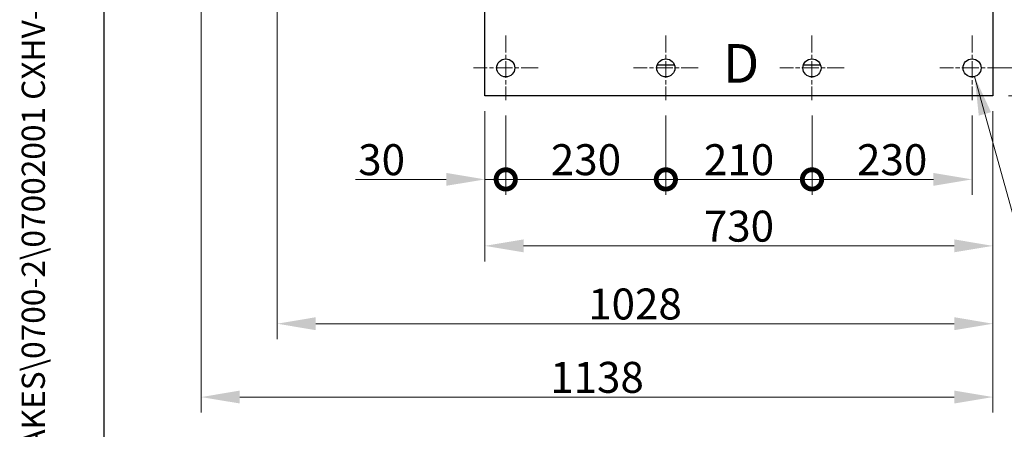
# Model space of a CAD drawing. Units: millimetres. Extents: x 345 to 4644, y 43 to 6053.
# Drawn here: x 345 to 1760, y 1803 to 2391 of the extents above; entities that cross this region are included whole.
import ezdxf
from ezdxf.enums import TextEntityAlignment as Align

# ---------------------------------------------------------------- set-up
doc = ezdxf.new("R2010")
doc.units = ezdxf.units.MM
doc.header["$LTSCALE"] = 22.222222
doc.linetypes.add('CHAIN', pattern=[0.3543, 0.2362, -0.0295, 0.0591, -0.0295])
doc.linetypes.add('LONG_DASH_DOTTED', pattern=[0.3001, 0.2362, -0.0295, 0.0049, -0.0295])
for name, color, linetype, lineweight in [('Center Mark(Hillmar_metric)', 7, 'LONG_DASH_DOTTED', 18), ('Dimensions(Hillmar_metric)', 7, 'Continuous', 13), ('Sketch Geometry(Hillmar_metric)', 7, 'Continuous', 25), ('Symbols(Hillmar_metric)', 7, 'Continuous', 18), ('Visible Edges(Hillmar_metric)', 7, 'Continuous', 25)]:
    doc.layers.add(name, color=color, linetype=linetype, lineweight=lineweight)
doc.styles.add('Hillmar_metric_Dimensions', font='arial.ttf')
doc.styles.add('Hillmar_metric_parts_list', font='arial.ttf')
doc.styles.add('Hillmar_metric_title_block', font='arial.ttf')
doc.styles.add('Text Style48', font='arial.ttf')
doc.styles.add('Text Style95', font='arial.ttf')
doc.styles.add('Text Style96', font='arialbd.ttf')
doc.dimstyles.new('DEFAULT-ISO-Method 1b-Hillmar_metric', dxfattribs={"dimscale": 22.222222, "dimtxt": 2, "dimasz": 2.5, "dimexe": 1, "dimexo": 1, "dimgap": 0.25, "dimtad": 1, "dimtih": 1, "dimtoh": 1, "dimrnd": 1e-08, "dimdsep": 46, "dimtxsty": 'Hillmar_metric_Dimensions', "dimcen": 0.09, "dimdle": 8, "dimclrd": 7, "dimclre": 7, "dimclrt": 7, "dimazin": 2, "dimtfac": 0.75, "dimtmove": 0, "dimatfit": 3, "dimfxl": 1, "dimtolj": 1, "dimlwd": 9, "dimlwe": 9, "dimarcsym": 0})
doc.dimstyles.new('DEFAULT-ISO-Method 1b-Hillmar_metric$7', dxfattribs={"dimscale": 22.222222, "dimtxt": 2, "dimasz": 2.5, "dimexe": 1, "dimexo": 1, "dimgap": 0.25, "dimtad": 1, "dimtih": 1, "dimtoh": 1, "dimrnd": 1e-08, "dimdsep": 46, "dimtxsty": 'Hillmar_metric_Dimensions', "dimcen": 0.09, "dimdle": 8, "dimclrd": 7, "dimclre": 7, "dimclrt": 7, "dimazin": 2, "dimtfac": 0.75, "dimtmove": 0, "dimatfit": 3, "dimfxl": 1, "dimtolj": 1, "dimlwd": 15, "dimlwe": 9, "dimarcsym": 0})

# ---------------------------------------------------------------- blocks, each defined once
blk = doc.blocks.new('Borders Default Border')
at = {"layer": 'Sketch Geometry(Hillmar_metric)', "flags": 128}
blk.add_lwpolyline([(21, 12), (21, 272.4), (209, 272.4), (209, 12), (21, 12)], dxfattribs=at)
blk = doc.blocks.new('Title Blocks Hillmar_Metric')
at = {"layer": 'Symbols(Hillmar_metric)', "color": 7}
for tag, p, height, rotation, style in [('<Line1>_001', (106.236, 267.842), 2.5, 0.23438, 'Text Style96'), ('<Line2>_001', (96.692, 263.428), 2.5, 0.23438, 'Text Style96'), ('<Line3>_001', (105.604, 259.09), 2.5, 0.23438, 'Text Style96'), ('<Line4>_001', (114.698, 254.762), 2.5, 0.23438, 'Text Style96'), ('<Line5>_001', (117.669, 250.389), 2.5, 0.23438, 'Text Style96'), ('<Form_Number>_001', (169.822, 249.936), 2.5, 0.23438, 'Text Style48'), ('<Page>_001', (153.841, 242.551), 2.2, 0.23438, 'Text Style95'), ('FILENAME_AND_PATH_001', (21.589, 14.111), 1.5, 90, 'Hillmar_metric_title_block')]:
    blk.add_attdef(tag, p, '', height=height, rotation=rotation, dxfattribs=dict(at, style=style))
at = {"layer": 'Symbols(Hillmar_metric)', "color": 7, "style": 'Text Style48'}
for tag, p in [('<Sheet_Number>', (169.919, 266.17)), ('<Job_Number>', (169.919, 258.67)), ('<Document_Package_Number.>', (169.919, 243.67))]:
    blk.add_attdef(tag, text='', height=2.5, rotation=0.23438, dxfattribs=at).set_placement(p, align=Align.MIDDLE_LEFT)
at = {"layer": 'Symbols(Hillmar_metric)', "color": 7}
for tag, height, style, p in [('<Document_Package_Number_Rev..>', 2.5, 'Text Style48', (208.419, 243.67)), ('<Date>', 2.2, 'Text Style95', (138.419, 243.67))]:
    blk.add_attdef(tag, text='', height=height, rotation=0.23438, dxfattribs=dict(at, style=style)).set_placement(p, align=Align.MIDDLE_CENTER)
blk = doc.blocks.new('*D27')
at = {"layer": 'Defpoints', "color": 0, "linetype": 'Continuous', "transparency": 16777216}
for p in [(606.1, 2986.1), (1743.8, 2281.6), (606.1, 1849.2)]:
    blk.add_point(p, dxfattribs=at)
at = {"layer": 'Dimensions(Hillmar_metric)', "color": 7, "linetype": 'Continuous', "lineweight": 9, "transparency": 16777216}
for p, q in [((606.1, 2963.9), (606.1, 1827)), ((1743.8, 2259.4), (1743.8, 1827)), ((1688.2, 1849.2), (661.6, 1849.2))]:
    blk.add_line(p, q, dxfattribs=at)
at = {"layer": 'Dimensions(Hillmar_metric)', "color": 7, "linetype": 'Continuous', "transparency": 16777216}
for points in [[(661.6, 1858.5), (661.6, 1840), (606.1, 1849.2)], [(1688.2, 1858.5), (1688.2, 1840), (1743.8, 1849.2)]]:
    blk.add_solid(points, dxfattribs=at)
at = {"layer": 'Dimensions(Hillmar_metric)', "color": 7, "linetype": 'Continuous', "lineweight": 13, "transparency": 16777216, "insert": (1174.9, 1877.5), "char_height": 44.44, "attachment_point": 5, "style": 'Hillmar_metric_Dimensions'}
blk.add_mtext('\\A1;1138', dxfattribs=at)
blk = doc.blocks.new('*D28')
at = {"layer": 'Defpoints', "color": 0, "linetype": 'Continuous', "transparency": 16777216}
for p in [(715.3, 2500.1), (1743.8, 2281.6), (1743.8, 1954.5)]:
    blk.add_point(p, dxfattribs=at)
at = {"layer": 'Dimensions(Hillmar_metric)', "color": 7, "linetype": 'Continuous', "lineweight": 9, "transparency": 16777216}
for p, q in [((715.3, 2477.9), (715.3, 1932.3)), ((1743.8, 2259.4), (1743.8, 1932.3)), ((770.8, 1954.5), (1688.2, 1954.5))]:
    blk.add_line(p, q, dxfattribs=at)
at = {"layer": 'Dimensions(Hillmar_metric)', "color": 7, "linetype": 'Continuous', "transparency": 16777216}
for points in [[(770.8, 1963.8), (770.8, 1945.2), (715.3, 1954.5)], [(1688.2, 1963.8), (1688.2, 1945.2), (1743.8, 1954.5)]]:
    blk.add_solid(points, dxfattribs=at)
at = {"layer": 'Dimensions(Hillmar_metric)', "color": 7, "linetype": 'Continuous', "lineweight": 13, "transparency": 16777216, "insert": (1229.5, 1982.8), "char_height": 44.44, "attachment_point": 5, "style": 'Hillmar_metric_Dimensions'}
blk.add_mtext('\\A1;1028', dxfattribs=at)
blk = doc.blocks.new('*D29')
at = {"layer": 'Defpoints', "color": 0, "linetype": 'Continuous', "transparency": 16777216}
for p in [(1013.8, 2281.6), (1743.8, 2281.6), (1743.8, 2066.2)]:
    blk.add_point(p, dxfattribs=at)
at = {"layer": 'Dimensions(Hillmar_metric)', "color": 7, "linetype": 'Continuous', "lineweight": 9, "transparency": 16777216}
for p, q in [((1013.8, 2259.4), (1013.8, 2044)), ((1743.8, 2259.4), (1743.8, 2044)), ((1069.3, 2066.2), (1688.2, 2066.2))]:
    blk.add_line(p, q, dxfattribs=at)
at = {"layer": 'Dimensions(Hillmar_metric)', "color": 7, "linetype": 'Continuous', "transparency": 16777216}
for points in [[(1069.3, 2075.5), (1069.3, 2057), (1013.8, 2066.2)], [(1688.2, 2075.5), (1688.2, 2057), (1743.8, 2066.2)]]:
    blk.add_solid(points, dxfattribs=at)
at = {"layer": 'Dimensions(Hillmar_metric)', "color": 7, "linetype": 'Continuous', "lineweight": 13, "transparency": 16777216, "insert": (1378.8, 2094.5), "char_height": 44.44, "attachment_point": 5, "style": 'Hillmar_metric_Dimensions'}
blk.add_mtext('\\A1;730', dxfattribs=at)
blk = doc.blocks.new('*D30')
at = {"layer": 'Defpoints', "color": 0, "linetype": 'Continuous', "transparency": 16777216}
for p in [(1096.1, 3336.1), (1743.8, 2281.6), (2089.5, 2281.6)]:
    blk.add_point(p, dxfattribs=at)
at = {"layer": 'Dimensions(Hillmar_metric)', "color": 7, "linetype": 'Continuous', "lineweight": 9, "transparency": 16777216}
for p, q in [((1118.3, 3336.1), (2111.7, 3336.1)), ((2089.5, 3280.6), (2089.5, 2837.1)), ((2089.5, 2337.2), (2089.5, 2780.6)), ((1766, 2281.6), (2111.7, 2281.6))]:
    blk.add_line(p, q, dxfattribs=at)
at = {"layer": 'Dimensions(Hillmar_metric)', "color": 7, "linetype": 'Continuous', "transparency": 16777216}
for points in [[(2080.2, 3280.6), (2098.8, 3280.6), (2089.5, 3336.1)], [(2080.2, 2337.2), (2098.8, 2337.2), (2089.5, 2281.6)]]:
    blk.add_solid(points, dxfattribs=at)
at = {"layer": 'Dimensions(Hillmar_metric)', "color": 7, "linetype": 'Continuous', "lineweight": 13, "transparency": 16777216, "insert": (2089.5, 2808.9), "char_height": 44.44, "attachment_point": 5, "style": 'Hillmar_metric_Dimensions'}
blk.add_mtext('\\A1;1054', dxfattribs=at)
blk = doc.blocks.new('*D31')
at = {"layer": 'Defpoints', "color": 0, "linetype": 'Continuous', "transparency": 16777216}
for p in [(1743.8, 3201.6), (1743.8, 2281.6), (1984.2, 2281.6)]:
    blk.add_point(p, dxfattribs=at)
at = {"layer": 'Dimensions(Hillmar_metric)', "color": 7, "linetype": 'Continuous', "lineweight": 9, "transparency": 16777216}
for p, q in [((1766, 3201.6), (2006.4, 3201.6)), ((1984.2, 3146.1), (1984.2, 2769.9)), ((1984.2, 2337.2), (1984.2, 2713.4)), ((1766, 2281.6), (2006.4, 2281.6))]:
    blk.add_line(p, q, dxfattribs=at)
at = {"layer": 'Dimensions(Hillmar_metric)', "color": 7, "linetype": 'Continuous', "transparency": 16777216}
for points in [[(1974.9, 3146.1), (1993.4, 3146.1), (1984.2, 3201.6)], [(1974.9, 2337.2), (1993.4, 2337.2), (1984.2, 2281.6)]]:
    blk.add_solid(points, dxfattribs=at)
at = {"layer": 'Dimensions(Hillmar_metric)', "color": 7, "linetype": 'Continuous', "lineweight": 13, "transparency": 16777216, "insert": (1984.2, 2741.6), "char_height": 44.44, "attachment_point": 5, "style": 'Hillmar_metric_Dimensions'}
blk.add_mtext('\\A1;920', dxfattribs=at)
blk = doc.blocks.new('_DotSmall')
at = {"color": 0, "linetype": 'ByBlock', "const_width": 0.5}
blk.add_lwpolyline([(-0.0625, 0, 1), (0.0625, 0, 1)], format="xyb", close=True, dxfattribs=at)
blk = doc.blocks.new('*D37')
at = {"layer": 'Defpoints', "color": 0, "linetype": 'Continuous', "transparency": 16777216}
for p in [(1760.1, 2531.6), (1873.8, 2531.6), (1713.8, 2321.6)]:
    blk.add_point(p, dxfattribs=at)
at = {"layer": 'Dimensions(Hillmar_metric)', "color": 7, "linetype": 'Continuous', "lineweight": 9, "transparency": 16777216}
for p, q in [((1782.3, 2531.6), (1896, 2531.6)), ((1873.8, 2531.6), (1873.8, 2455.1)), ((1873.8, 2321.6), (1873.8, 2398.6)), ((1736, 2321.6), (1896, 2321.6))]:
    blk.add_line(p, q, dxfattribs=at)
at = {"layer": 'Dimensions(Hillmar_metric)', "color": 7, "linetype": 'Continuous', "lineweight": 9, "transparency": 16777216, "xscale": 55.55555555555556, "yscale": 55.55555555555556, "zscale": 55.55555555555556}
for p, rotation in [((1873.8, 2531.6), 90), ((1873.8, 2321.6), 270)]:
    blk.add_blockref('_DotSmall', p, dxfattribs=dict(at, rotation=rotation))
at = {"layer": 'Dimensions(Hillmar_metric)', "color": 7, "linetype": 'Continuous', "lineweight": 13, "transparency": 16777216, "insert": (1873.8, 2426.8), "char_height": 44.44, "attachment_point": 5, "style": 'Hillmar_metric_Dimensions'}
blk.add_mtext('\\A1;210', dxfattribs=at)
blk = doc.blocks.new('*D38')
at = {"layer": 'Defpoints', "color": 0, "linetype": 'Continuous', "transparency": 16777216}
for p in [(1713.8, 2321.6), (1873.7, 2321.6), (1743.8, 2281.6)]:
    blk.add_point(p, dxfattribs=at)
at = {"layer": 'Dimensions(Hillmar_metric)', "color": 7, "linetype": 'Continuous', "lineweight": 9, "transparency": 16777216}
for p, q in [((1873.7, 2321.6), (1873.7, 2377.2)), ((1736, 2321.6), (1896, 2321.6)), ((1873.7, 2281.6), (1873.7, 2321.6)), ((1766, 2281.6), (1896, 2281.6)), ((1873.7, 2226.1), (1873.7, 2170.5))]:
    blk.add_line(p, q, dxfattribs=at)
at = {"layer": 'Dimensions(Hillmar_metric)', "color": 7, "linetype": 'Continuous', "transparency": 16777216}
blk.add_solid([(1864.5, 2226.1), (1883, 2226.1), (1873.7, 2281.6)], dxfattribs=at)
at = {"layer": 'Dimensions(Hillmar_metric)', "color": 7, "linetype": 'Continuous', "lineweight": 9, "transparency": 16777216, "xscale": 55.55555555555556, "yscale": 55.55555555555556, "zscale": 55.55555555555556, "rotation": 270}
blk.add_blockref('_DotSmall', (1873.7, 2321.6), dxfattribs=at)
at = {"layer": 'Dimensions(Hillmar_metric)', "color": 7, "linetype": 'Continuous', "lineweight": 13, "transparency": 16777216, "insert": (1873.2, 2151.8), "char_height": 44.44, "attachment_point": 5, "style": 'Hillmar_metric_Dimensions'}
blk.add_mtext('\\A1;40', dxfattribs=at)
blk = doc.blocks.new('*D39')
at = {"layer": 'Defpoints', "color": 0, "linetype": 'Continuous', "transparency": 16777216}
for p in [(1483.8, 2275.3), (1713.8, 2275.3), (1713.8, 2161.6)]:
    blk.add_point(p, dxfattribs=at)
at = {"layer": 'Dimensions(Hillmar_metric)', "color": 7, "linetype": 'Continuous', "lineweight": 9, "transparency": 16777216}
for p, q in [((1483.8, 2253.1), (1483.8, 2139.4)), ((1713.8, 2253.1), (1713.8, 2139.4)), ((1483.8, 2161.6), (1658.2, 2161.6))]:
    blk.add_line(p, q, dxfattribs=at)
at = {"layer": 'Dimensions(Hillmar_metric)', "color": 7, "linetype": 'Continuous', "transparency": 16777216}
blk.add_solid([(1658.2, 2170.9), (1658.2, 2152.4), (1713.8, 2161.6)], dxfattribs=at)
at = {"layer": 'Dimensions(Hillmar_metric)', "color": 7, "linetype": 'Continuous', "lineweight": 9, "transparency": 16777216, "xscale": 55.55555555555556, "yscale": 55.55555555555556, "zscale": 55.55555555555556, "rotation": 180}
blk.add_blockref('_DotSmall', (1483.8, 2161.6), dxfattribs=at)
at = {"layer": 'Dimensions(Hillmar_metric)', "color": 7, "linetype": 'Continuous', "lineweight": 13, "transparency": 16777216, "insert": (1599, 2189.9), "char_height": 44.44, "attachment_point": 5, "style": 'Hillmar_metric_Dimensions'}
blk.add_mtext('\\A1;230', dxfattribs=at)
blk = doc.blocks.new('*D40')
at = {"layer": 'Defpoints', "color": 0, "linetype": 'Continuous', "transparency": 16777216}
for p in [(1273.8, 2275.3), (1483.8, 2275.3), (1483.8, 2161.6)]:
    blk.add_point(p, dxfattribs=at)
at = {"layer": 'Dimensions(Hillmar_metric)', "color": 7, "linetype": 'Continuous', "lineweight": 9, "transparency": 16777216}
for p, q in [((1273.8, 2253.1), (1273.8, 2139.4)), ((1483.8, 2253.1), (1483.8, 2139.4)), ((1273.8, 2161.6), (1483.8, 2161.6))]:
    blk.add_line(p, q, dxfattribs=at)
at = {"layer": 'Dimensions(Hillmar_metric)', "color": 7, "linetype": 'Continuous', "lineweight": 9, "transparency": 16777216, "xscale": 55.55555555555556, "yscale": 55.55555555555556, "zscale": 55.55555555555556, "rotation": 180}
blk.add_blockref('_DotSmall', (1273.8, 2161.6), dxfattribs=at)
at = {"layer": 'Dimensions(Hillmar_metric)', "color": 7, "linetype": 'Continuous', "lineweight": 9, "transparency": 16777216, "xscale": 55.55555555555556, "yscale": 55.55555555555556, "zscale": 55.55555555555556}
blk.add_blockref('_DotSmall', (1483.8, 2161.6), dxfattribs=at)
at = {"layer": 'Dimensions(Hillmar_metric)', "color": 7, "linetype": 'Continuous', "lineweight": 13, "transparency": 16777216, "insert": (1379, 2189.9), "char_height": 44.44, "attachment_point": 5, "style": 'Hillmar_metric_Dimensions'}
blk.add_mtext('\\A1;210', dxfattribs=at)
blk = doc.blocks.new('*D41')
at = {"layer": 'Defpoints', "color": 0, "linetype": 'Continuous', "transparency": 16777216}
for p in [(1043.8, 2275.3), (1273.8, 2275.3), (1273.8, 2161.6)]:
    blk.add_point(p, dxfattribs=at)
at = {"layer": 'Dimensions(Hillmar_metric)', "color": 7, "linetype": 'Continuous', "lineweight": 9, "transparency": 16777216}
for p, q in [((1043.8, 2253.1), (1043.8, 2139.4)), ((1273.8, 2253.1), (1273.8, 2139.4)), ((1043.8, 2161.6), (1273.8, 2161.6))]:
    blk.add_line(p, q, dxfattribs=at)
at = {"layer": 'Dimensions(Hillmar_metric)', "color": 7, "linetype": 'Continuous', "lineweight": 9, "transparency": 16777216, "xscale": 55.55555555555556, "yscale": 55.55555555555556, "zscale": 55.55555555555556, "rotation": 180}
blk.add_blockref('_DotSmall', (1043.8, 2161.6), dxfattribs=at)
at = {"layer": 'Dimensions(Hillmar_metric)', "color": 7, "linetype": 'Continuous', "lineweight": 9, "transparency": 16777216, "xscale": 55.55555555555556, "yscale": 55.55555555555556, "zscale": 55.55555555555556}
blk.add_blockref('_DotSmall', (1273.8, 2161.6), dxfattribs=at)
at = {"layer": 'Dimensions(Hillmar_metric)', "color": 7, "linetype": 'Continuous', "lineweight": 13, "transparency": 16777216, "insert": (1159, 2189.9), "char_height": 44.44, "attachment_point": 5, "style": 'Hillmar_metric_Dimensions'}
blk.add_mtext('\\A1;230', dxfattribs=at)
blk = doc.blocks.new('*D42')
at = {"layer": 'Defpoints', "color": 0, "linetype": 'Continuous', "transparency": 16777216}
for p in [(1013.8, 2281.6), (1043.8, 2275.3), (1043.8, 2161.6)]:
    blk.add_point(p, dxfattribs=at)
at = {"layer": 'Dimensions(Hillmar_metric)', "color": 7, "linetype": 'Continuous', "lineweight": 9, "transparency": 16777216}
for p, q in [((1013.8, 2259.4), (1013.8, 2139.4)), ((1043.8, 2253.1), (1043.8, 2139.4)), ((958.2, 2161.6), (828.1, 2161.6)), ((1043.8, 2161.6), (1013.8, 2161.6)), ((1043.8, 2161.6), (1154.9, 2161.6))]:
    blk.add_line(p, q, dxfattribs=at)
at = {"layer": 'Dimensions(Hillmar_metric)', "color": 7, "linetype": 'Continuous', "transparency": 16777216}
blk.add_solid([(958.2, 2170.9), (958.2, 2152.4), (1013.8, 2161.6)], dxfattribs=at)
at = {"layer": 'Dimensions(Hillmar_metric)', "color": 7, "linetype": 'Continuous', "lineweight": 9, "transparency": 16777216, "xscale": 55.55555555555556, "yscale": 55.55555555555556, "zscale": 55.55555555555556, "rotation": 180}
blk.add_blockref('_DotSmall', (1043.8, 2161.6), dxfattribs=at)
at = {"layer": 'Dimensions(Hillmar_metric)', "color": 7, "linetype": 'Continuous', "lineweight": 13, "transparency": 16777216, "insert": (865.4, 2189.9), "char_height": 44.44, "attachment_point": 5, "style": 'Hillmar_metric_Dimensions'}
blk.add_mtext('\\A1;30', dxfattribs=at)

msp = doc.modelspace()

# ---------------------------------------------------------------- linework, layer by layer
at = {"layer": 'Center Mark(Hillmar_metric)', "linetype": 'CHAIN', "ltscale": 4.633635}
for p, q in [((1043.773, 2367.951), (1043.773, 2275.284)), ((1273.773, 2367.951), (1273.773, 2275.284)), ((1483.773, 2367.951), (1483.773, 2275.284)), ((1713.773, 2367.951), (1713.773, 2275.284)), ((1090.107, 2321.617), (997.44, 2321.617)), ((1320.107, 2321.617), (1227.44, 2321.617)), ((1530.107, 2321.617), (1437.44, 2321.617)), ((1760.107, 2321.617), (1667.44, 2321.617))]:
    msp.add_line(p, q, dxfattribs=at)
at = {"layer": 'Sketch Geometry(Hillmar_metric)'}
msp.add_line((466.655, 549.864), (466.655, 3571.952), dxfattribs=at)
at = {"layer": 'Visible Edges(Hillmar_metric)'}
for p, q in [((1013.773, 2281.617), (1013.773, 3201.617)), ((1743.773, 3201.617), (1743.773, 2281.617)), ((1286.101, 2325.742), (1261.445, 2325.742)), ((1496.101, 2325.742), (1471.445, 2325.742)), ((1743.773, 2281.617), (1013.773, 2281.617))]:
    msp.add_line(p, q, dxfattribs=at)
for centre in [(1043.773, 2321.617), (1273.773, 2321.617), (1483.773, 2321.617), (1713.773, 2321.617)]:
    msp.add_circle(centre, 13, dxfattribs=at)

# ---------------------------------------------------------------- block references
ref = msp.add_blockref('Title Blocks Hillmar_Metric', (-98.198, 16.219), dxfattribs=dict(xscale=22.22222222222222, yscale=22.22222222222222, zscale=22.22222222222222))
ref.add_attrib('FILENAME_AND_PATH_001', 'C:\\Vault_Workspace\\HILLMAR\\HILLMAR PRODUCTION\\02 STORM BRAKES\\0700-2\\07002001 CXHV-LH\\SPC-SHT-CXHV-LH\\06 CBHV-XX-XXX-025-LE\\41587 CBHV-LH-150-025-LE-W08-075PR3.idw', (381.562, 329.792), dxfattribs={"layer": 'Symbols(Hillmar_metric)', "color": 7, "height": 33.333335, "rotation": 90, "style": 'Hillmar_metric_title_block'})
at = {"xscale": 22.22222222222222, "yscale": 22.22222222222222, "zscale": 22.22222222222222}
msp.add_blockref('Borders Default Border', (0, 0), dxfattribs=at)

# ---------------------------------------------------------------- texts
at = {"layer": 'Symbols(Hillmar_metric)', "insert": (1355.84, 2355.841), "char_height": 55.55556, "attachment_point": 1, "style": 'Hillmar_metric_parts_list'}
msp.add_mtext('{\\fArial|b0|i0;\\H55.5556;D}', dxfattribs=at)

# ---------------------------------------------------------------- dimensions: what is measured, and where the dimension line sits
at = {"layer": 'Dimensions(Hillmar_metric)', "color": 7, "linetype": 'Continuous', "lineweight": 13}
for base, p1, p2, angle, override, picture, middle in [((2089.506179802, 2281.617355735), (1096.073208976, 3336.117355735), (1743.773208976, 2281.617355735), 270, {"dimgap": 0.25, "dimdec": 0, "dimtol": 0, "dimlim": 0, "dimtp": 0, "dimtm": 0, "dimtdec": 2, "dimtofl": 0, "dimatfit": 1}, '*D30', (2089.506179802, 2808.867355735)), ((1984.185, 2281.617), (1743.773, 3201.617), (1743.773, 2281.617), 270, {"dimgap": 0.25, "dimdec": 2, "dimtol": 0, "dimlim": 0, "dimtp": 0, "dimtm": 0, "dimtdec": 2, "dimtofl": 0, "dimatfit": 1}, '*D31', (1984.185, 2741.617)), ((606.073, 1849.228), (1743.773, 2281.617), (606.073, 2986.117), 180, {"dimgap": 0.25, "dimtih": 0, "dimtoh": 0, "dimdec": 0, "dimtol": 0, "dimlim": 0, "dimtp": 0, "dimtm": 0, "dimtdec": 2, "dimtofl": 0, "dimatfit": 1}, '*D27', (1174.923, 1849.228)), ((1873.773, 2531.617), (1713.773, 2321.617), (1760.107, 2531.617), 90, {"dimgap": 0.25, "dimdec": 2, "dimblk1": 'DotSmall', "dimblk2": 'DotSmall', "dimsah": 1, "dimdle": 0, "dimtol": 0, "dimlim": 0, "dimtp": 0, "dimtm": 0, "dimtdec": 2, "dimtofl": 0, "dimatfit": 1}, '*D37', (1873.773, 2426.817)), ((1743.773208976, 1954.502476749), (715.273208976, 2500.117355735), (1743.773208976, 2281.617355735), 180, {"dimgap": 0.25, "dimtih": 0, "dimtoh": 0, "dimdec": 0, "dimtol": 0, "dimlim": 0, "dimtp": 0, "dimtm": 0, "dimtdec": 2, "dimtofl": 0, "dimatfit": 1}, '*D28', (1229.523208976, 1954.502476749)), ((1873.733, 2321.617), (1743.773, 2281.617), (1713.773, 2321.617), 90, {"dimblk2": 'DotSmall', "dimsah": 1, "dimdle": 0, "dimtmove": 2, "dimatfit": 1}, '*D38', (1873.239, 2151.817)), ((1043.773, 2161.617), (1013.773, 2281.617), (1043.773, 2275.284), 180, {"dimgap": 0.25, "dimtih": 0, "dimtoh": 0, "dimdec": 2, "dimblk2": 'DotSmall', "dimsah": 1, "dimdle": 0, "dimtol": 0, "dimlim": 0, "dimtp": 0, "dimtm": 0, "dimtdec": 2, "dimtofl": 1, "dimatfit": 1}, '*D42', (865.365, 2161.617)), ((1273.773, 2161.617), (1043.773, 2275.284), (1273.773, 2275.284), 180, {"dimgap": 0.25, "dimtih": 0, "dimtoh": 0, "dimdec": 2, "dimblk1": 'DotSmall', "dimblk2": 'DotSmall', "dimsah": 1, "dimdle": 0, "dimtol": 0, "dimlim": 0, "dimtp": 0, "dimtm": 0, "dimtdec": 2, "dimtofl": 0, "dimatfit": 1}, '*D41', (1158.973, 2161.617)), ((1483.773, 2161.617), (1273.773, 2275.284), (1483.773, 2275.284), 180, {"dimgap": 0.25, "dimtih": 0, "dimtoh": 0, "dimdec": 2, "dimblk1": 'DotSmall', "dimblk2": 'DotSmall', "dimsah": 1, "dimdle": 0, "dimtol": 0, "dimlim": 0, "dimtp": 0, "dimtm": 0, "dimtdec": 2, "dimtofl": 0, "dimatfit": 1}, '*D40', (1378.973, 2161.617)), ((1713.773, 2161.617), (1483.773, 2275.284), (1713.773, 2275.284), 180, {"dimgap": 0.25, "dimtih": 0, "dimtoh": 0, "dimdec": 2, "dimblk1": 'DotSmall', "dimsah": 1, "dimdle": 0, "dimtol": 0, "dimlim": 0, "dimtp": 0, "dimtm": 0, "dimtdec": 2, "dimtofl": 0, "dimatfit": 1}, '*D39', (1598.973, 2161.617))]:
    dim = msp.add_linear_dim(base=base, p1=p1, p2=p2, angle=angle, dimstyle='DEFAULT-ISO-Method 1b-Hillmar_metric', override=override, dxfattribs=at)
    dim.commit()
    dim.dimension.update_dxf_attribs({"geometry": picture, "text_midpoint": middle, "dimtype": 160})
dim = msp.add_linear_dim(base=(1743.773, 2066.222), p1=(1013.773, 2281.617), p2=(1743.773, 2281.617), dimstyle='DEFAULT-ISO-Method 1b-Hillmar_metric', override={"dimgap": 0.25, "dimtih": 0, "dimtoh": 0, "dimdec": 2, "dimtol": 0, "dimlim": 0, "dimtp": 0, "dimtm": 0, "dimtdec": 2, "dimtofl": 0, "dimatfit": 1}, dxfattribs=at)
dim.commit()
dim.dimension.update_dxf_attribs({"geometry": '*D29', "text_midpoint": (1378.773, 2066.222), "dimtype": 160})

# ---------------------------------------------------------------- leaders
at = {"layer": 'Symbols(Hillmar_metric)', "color": 7, "linetype": 'Continuous', "lineweight": 18, "annotation_type": 0, "has_hookline": 1, "hookline_direction": 0, "text_width": 329.513}
msp.add_leader([(1717.409, 2309.136), (1792.575, 2038.063), (1848.131, 2038.063)], dimstyle='DEFAULT-ISO-Method 1b-Hillmar_metric$7', override={"dimtad": 0}, dxfattribs=at)

doc.saveas('drawing.dxf')
